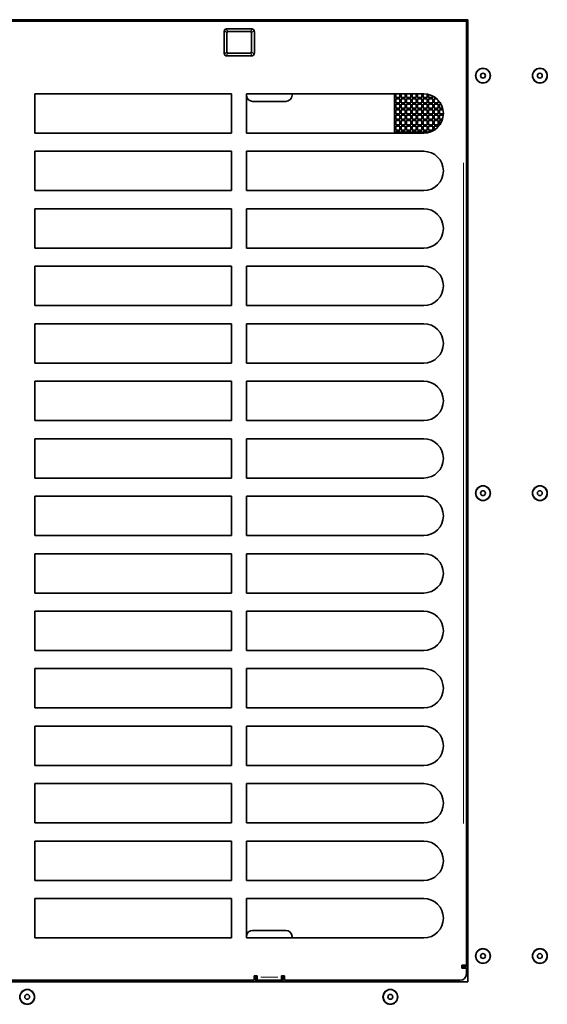
# Model space of a CAD drawing. Units: millimetres. Extents: x 19 to 831, y 18 to 581.
# Drawn here: x 232 to 267, y 344 to 410 of the extents above; entities that cross this region are included whole.
import ezdxf

# ---------------------------------------------------------------- set-up
doc = ezdxf.new("R2010")
doc.units = ezdxf.units.MM

msp = doc.modelspace()

# ---------------------------------------------------------------- linework, layer by layer
at = {"color": 7, "linetype": 'Continuous', "lineweight": 35}
for p, q in [((261.72356, 409.54584), (203.48831, 409.54584)), ((261.42574, 409.44584), (203.78574, 409.44584)), ((261.42574, 409.44584), (261.62574, 409.44584)), ((261.62356, 409.54584), (261.62356, 409.44584)), ((261.62574, 409.44584), (261.62574, 347.04584)), ((261.72356, 409.44584), (261.62574, 409.44584)), ((261.72356, 345.94584), (261.72356, 409.54584)), ((245.81574, 408.94584), (247.41574, 408.94584)), ((245.89287, 408.76584), (247.33862, 408.76584)), ((245.61574, 407.34584), (245.61574, 408.74584)), ((245.79574, 407.42297), (245.79574, 408.66872)), ((247.43574, 407.42297), (247.43574, 408.66872)), ((247.61574, 407.34584), (247.61574, 408.74584)), ((245.81574, 407.14584), (247.41574, 407.14584)), ((245.89287, 407.32584), (247.33862, 407.32584)), ((246.10574, 404.64584), (233.10574, 404.64584)), ((233.10574, 404.64584), (233.10574, 402.04584)), ((246.10574, 402.04584), (246.10574, 404.64584)), ((258.80574, 404.64584), (247.10574, 404.64584)), ((247.10574, 404.64584), (247.10574, 402.04584)), ((250.10356, 404.54584), (250.10356, 404.64584)), ((256.86556, 404.64584), (256.86556, 402.04584)), ((256.95556, 404.64584), (256.95556, 404.41184)), ((256.95556, 404.41184), (257.22756, 404.41184)), ((257.22756, 404.32184), (256.95556, 404.32184)), ((256.95556, 404.32184), (256.95556, 404.04984)), ((257.22756, 404.41184), (257.22756, 404.64584)), ((257.22756, 404.04984), (257.22756, 404.32184)), ((257.31756, 404.64584), (257.31756, 404.41184)), ((257.31756, 404.41184), (257.58956, 404.41184)), ((257.58956, 404.32184), (257.31756, 404.32184)), ((257.31756, 404.32184), (257.31756, 404.04984)), ((257.58956, 404.41184), (257.58956, 404.64584)), ((257.58956, 404.04984), (257.58956, 404.32184)), ((257.67956, 404.64584), (257.67956, 404.41184)), ((257.67956, 404.41184), (257.95156, 404.41184)), ((257.95156, 404.32184), (257.67956, 404.32184)), ((257.67956, 404.32184), (257.67956, 404.04984)), ((257.95156, 404.41184), (257.95156, 404.64584)), ((257.95156, 404.04984), (257.95156, 404.32184)), ((258.04156, 404.64584), (258.04156, 404.41184)), ((258.04156, 404.41184), (258.31356, 404.41184)), ((258.31356, 404.32184), (258.04156, 404.32184)), ((258.04156, 404.32184), (258.04156, 404.04984)), ((258.31356, 404.41184), (258.31356, 404.64584)), ((258.31356, 404.04984), (258.31356, 404.32184)), ((258.40356, 404.64584), (258.40356, 404.41184)), ((258.40356, 404.41184), (258.67556, 404.41184)), ((258.67556, 404.32184), (258.40356, 404.32184)), ((258.40356, 404.32184), (258.40356, 404.04984)), ((258.67556, 404.41184), (258.67556, 404.64584)), ((258.67556, 404.04984), (258.67556, 404.32184)), ((258.76556, 404.64584), (258.76556, 404.41184)), ((258.76556, 404.41184), (259.03756, 404.41184)), ((259.03756, 404.32184), (258.76556, 404.32184)), ((258.76556, 404.32184), (258.76556, 404.04984)), ((259.03756, 404.41184), (259.03756, 404.62501)), ((259.03756, 404.04984), (259.03756, 404.32184)), ((259.12756, 404.60538), (259.12756, 404.41184)), ((259.12756, 404.41184), (259.39956, 404.41184)), ((259.39956, 404.32184), (259.12756, 404.32184)), ((259.12756, 404.32184), (259.12756, 404.04984)), ((259.39956, 404.41184), (259.39956, 404.5023)), ((259.39956, 404.04984), (259.39956, 404.32184)), ((259.48956, 404.45147), (259.48956, 404.41184)), ((259.48956, 404.41184), (259.54982, 404.41184)), ((259.66448, 404.32184), (259.48956, 404.32184)), ((259.48956, 404.32184), (259.48956, 404.04984)), ((259.76156, 404.04984), (259.76156, 404.22699)), ((247.50356, 404.14584), (249.70356, 404.14584)), ((256.95556, 404.04984), (257.22756, 404.04984)), ((257.22756, 403.95984), (256.95556, 403.95984)), ((256.95556, 403.95984), (256.95556, 403.68784)), ((256.95556, 403.68784), (257.22756, 403.68784)), ((257.22756, 403.59784), (256.95556, 403.59784)), ((256.95556, 403.59784), (256.95556, 403.32584)), ((257.22756, 403.68784), (257.22756, 403.95984)), ((257.22756, 403.32584), (257.22756, 403.59784)), ((257.31756, 404.04984), (257.58956, 404.04984)), ((257.58956, 403.95984), (257.31756, 403.95984)), ((257.31756, 403.95984), (257.31756, 403.68784)), ((257.31756, 403.68784), (257.58956, 403.68784)), ((257.58956, 403.59784), (257.31756, 403.59784)), ((257.31756, 403.59784), (257.31756, 403.32584)), ((257.58956, 403.68784), (257.58956, 403.95984)), ((257.58956, 403.32584), (257.58956, 403.59784)), ((257.67956, 404.04984), (257.95156, 404.04984)), ((257.95156, 403.95984), (257.67956, 403.95984)), ((257.67956, 403.95984), (257.67956, 403.68784)), ((257.67956, 403.68784), (257.95156, 403.68784)), ((257.95156, 403.59784), (257.67956, 403.59784)), ((257.67956, 403.59784), (257.67956, 403.32584)), ((257.95156, 403.68784), (257.95156, 403.95984)), ((257.95156, 403.32584), (257.95156, 403.59784)), ((258.04156, 404.04984), (258.31356, 404.04984)), ((258.31356, 403.95984), (258.04156, 403.95984)), ((258.04156, 403.95984), (258.04156, 403.68784)), ((258.04156, 403.68784), (258.31356, 403.68784)), ((258.31356, 403.59784), (258.04156, 403.59784)), ((258.04156, 403.59784), (258.04156, 403.32584)), ((258.31356, 403.68784), (258.31356, 403.95984)), ((258.31356, 403.32584), (258.31356, 403.59784)), ((258.40356, 404.04984), (258.67556, 404.04984)), ((258.67556, 403.95984), (258.40356, 403.95984)), ((258.40356, 403.95984), (258.40356, 403.68784)), ((258.40356, 403.68784), (258.67556, 403.68784)), ((258.67556, 403.59784), (258.40356, 403.59784)), ((258.40356, 403.59784), (258.40356, 403.32584)), ((258.67556, 403.68784), (258.67556, 403.95984)), ((258.67556, 403.32584), (258.67556, 403.59784)), ((258.76556, 404.04984), (259.03756, 404.04984)), ((259.03756, 403.95984), (258.76556, 403.95984)), ((258.76556, 403.95984), (258.76556, 403.68784)), ((258.76556, 403.68784), (259.03756, 403.68784)), ((259.03756, 403.59784), (258.76556, 403.59784)), ((258.76556, 403.59784), (258.76556, 403.32584)), ((259.03756, 403.68784), (259.03756, 403.95984)), ((259.03756, 403.32584), (259.03756, 403.59784)), ((259.12756, 404.04984), (259.39956, 404.04984)), ((259.39956, 403.95984), (259.12756, 403.95984)), ((259.12756, 403.95984), (259.12756, 403.68784)), ((259.12756, 403.68784), (259.39956, 403.68784)), ((259.39956, 403.59784), (259.12756, 403.59784)), ((259.12756, 403.59784), (259.12756, 403.32584)), ((259.39956, 403.68784), (259.39956, 403.95984)), ((259.39956, 403.32584), (259.39956, 403.59784)), ((259.48956, 404.04984), (259.76156, 404.04984)), ((259.76156, 403.95984), (259.48956, 403.95984)), ((259.48956, 403.95984), (259.48956, 403.68784)), ((259.48956, 403.68784), (259.76156, 403.68784)), ((259.76156, 403.59784), (259.48956, 403.59784)), ((259.48956, 403.59784), (259.48956, 403.32584)), ((259.76156, 403.68784), (259.76156, 403.95984)), ((259.76156, 403.32584), (259.76156, 403.59784)), ((259.85156, 404.11803), (259.85156, 404.04984)), ((259.85156, 404.04984), (259.89862, 404.04984)), ((259.95161, 403.95984), (259.85156, 403.95984)), ((259.85156, 403.95984), (259.85156, 403.68784)), ((259.85156, 403.68784), (260.05995, 403.68784)), ((260.08109, 403.59784), (259.85156, 403.59784)), ((259.85156, 403.59784), (259.85156, 403.32584)), ((256.95556, 403.32584), (257.22756, 403.32584)), ((257.22756, 403.23584), (256.95556, 403.23584)), ((256.95556, 403.23584), (256.95556, 402.96384)), ((256.95556, 402.96384), (257.22756, 402.96384)), ((257.22756, 402.96384), (257.22756, 403.23584)), ((257.31756, 403.32584), (257.58956, 403.32584)), ((257.58956, 403.23584), (257.31756, 403.23584)), ((257.31756, 403.23584), (257.31756, 402.96384)), ((257.31756, 402.96384), (257.58956, 402.96384)), ((257.58956, 402.96384), (257.58956, 403.23584)), ((257.67956, 403.32584), (257.95156, 403.32584)), ((257.95156, 403.23584), (257.67956, 403.23584)), ((257.67956, 403.23584), (257.67956, 402.96384)), ((257.67956, 402.96384), (257.95156, 402.96384)), ((257.95156, 402.96384), (257.95156, 403.23584)), ((258.04156, 403.32584), (258.31356, 403.32584)), ((258.31356, 403.23584), (258.04156, 403.23584)), ((258.04156, 403.23584), (258.04156, 402.96384)), ((258.04156, 402.96384), (258.31356, 402.96384)), ((258.31356, 402.96384), (258.31356, 403.23584)), ((258.40356, 403.32584), (258.67556, 403.32584)), ((258.67556, 403.23584), (258.40356, 403.23584)), ((258.40356, 403.23584), (258.40356, 402.96384)), ((258.40356, 402.96384), (258.67556, 402.96384)), ((258.67556, 402.96384), (258.67556, 403.23584)), ((258.76556, 403.32584), (259.03756, 403.32584)), ((259.03756, 403.23584), (258.76556, 403.23584)), ((258.76556, 403.23584), (258.76556, 402.96384)), ((258.76556, 402.96384), (259.03756, 402.96384)), ((259.03756, 402.96384), (259.03756, 403.23584)), ((259.12756, 403.32584), (259.39956, 403.32584)), ((259.39956, 403.23584), (259.12756, 403.23584)), ((259.12756, 403.23584), (259.12756, 402.96384)), ((259.12756, 402.96384), (259.39956, 402.96384)), ((259.39956, 402.96384), (259.39956, 403.23584)), ((259.48956, 403.32584), (259.76156, 403.32584)), ((259.76156, 403.23584), (259.48956, 403.23584)), ((259.48956, 403.23584), (259.48956, 402.96384)), ((259.48956, 402.96384), (259.76156, 402.96384)), ((259.76156, 402.96384), (259.76156, 403.23584)), ((259.85156, 403.32584), (260.10559, 403.32584)), ((260.10108, 403.23584), (259.85156, 403.23584)), ((259.85156, 403.23584), (259.85156, 402.96384)), ((259.85156, 402.96384), (260.04835, 402.96384)), ((257.22756, 402.87385), (256.95556, 402.87385)), ((256.95556, 402.87385), (256.95556, 402.60185)), ((256.95556, 402.60185), (257.22756, 402.60185)), ((257.22756, 402.51184), (256.95556, 402.51184)), ((256.95556, 402.51184), (256.95556, 402.23984)), ((257.22756, 402.60185), (257.22756, 402.87385)), ((257.22756, 402.23984), (257.22756, 402.51184)), ((257.58956, 402.87385), (257.31756, 402.87385)), ((257.31756, 402.87385), (257.31756, 402.60185)), ((257.31756, 402.60185), (257.58956, 402.60185)), ((257.58956, 402.51184), (257.31756, 402.51184)), ((257.31756, 402.51184), (257.31756, 402.23984)), ((257.58956, 402.60185), (257.58956, 402.87385)), ((257.58956, 402.23984), (257.58956, 402.51184)), ((257.95156, 402.87385), (257.67956, 402.87385)), ((257.67956, 402.87385), (257.67956, 402.60185)), ((257.67956, 402.60185), (257.95156, 402.60185)), ((257.95156, 402.51184), (257.67956, 402.51184)), ((257.67956, 402.51184), (257.67956, 402.23984)), ((257.95156, 402.60185), (257.95156, 402.87385)), ((257.95156, 402.23984), (257.95156, 402.51184)), ((258.31356, 402.87385), (258.04156, 402.87385)), ((258.04156, 402.87385), (258.04156, 402.60185)), ((258.04156, 402.60185), (258.31356, 402.60185)), ((258.31356, 402.51184), (258.04156, 402.51184)), ((258.04156, 402.51184), (258.04156, 402.23984)), ((258.31356, 402.60185), (258.31356, 402.87385)), ((258.31356, 402.23984), (258.31356, 402.51184)), ((258.67556, 402.87385), (258.40356, 402.87385)), ((258.40356, 402.87385), (258.40356, 402.60185)), ((258.40356, 402.60185), (258.67556, 402.60185)), ((258.67556, 402.51184), (258.40356, 402.51184)), ((258.40356, 402.51184), (258.40356, 402.23984)), ((258.67556, 402.60185), (258.67556, 402.87385)), ((258.67556, 402.23984), (258.67556, 402.51184)), ((259.03756, 402.87385), (258.76556, 402.87385)), ((258.76556, 402.87385), (258.76556, 402.60185)), ((258.76556, 402.60185), (259.03756, 402.60185)), ((259.03756, 402.51184), (258.76556, 402.51184)), ((258.76556, 402.51184), (258.76556, 402.23984)), ((259.03756, 402.60185), (259.03756, 402.87385)), ((259.03756, 402.23984), (259.03756, 402.51184)), ((259.39956, 402.87385), (259.12756, 402.87385)), ((259.12756, 402.87385), (259.12756, 402.60185)), ((259.12756, 402.60185), (259.39956, 402.60185)), ((259.39956, 402.51184), (259.12756, 402.51184)), ((259.12756, 402.51184), (259.12756, 402.23984)), ((259.39956, 402.60185), (259.39956, 402.87385)), ((259.39956, 402.23984), (259.39956, 402.51184)), ((259.76156, 402.87385), (259.48956, 402.87385)), ((259.48956, 402.87385), (259.48956, 402.60185)), ((259.48956, 402.60185), (259.76156, 402.60185)), ((259.76156, 402.51184), (259.48956, 402.51184)), ((259.48956, 402.51184), (259.48956, 402.24022)), ((259.76156, 402.60185), (259.76156, 402.87385)), ((259.76156, 402.46469), (259.76156, 402.51184)), ((260.01703, 402.87385), (259.85156, 402.87385)), ((259.85156, 402.87385), (259.85156, 402.60185)), ((259.85156, 402.60185), (259.87179, 402.60185)), ((233.10574, 402.04584), (246.10574, 402.04584)), ((247.10574, 402.04584), (258.80574, 402.04584)), ((256.95556, 402.23984), (257.22756, 402.23984)), ((257.22756, 402.14984), (256.95556, 402.14984)), ((256.95556, 402.14984), (256.95556, 402.04584)), ((257.22756, 402.04584), (257.22756, 402.14984)), ((257.31756, 402.23984), (257.58956, 402.23984)), ((257.58956, 402.14984), (257.31756, 402.14984)), ((257.31756, 402.14984), (257.31756, 402.04584)), ((257.58956, 402.04584), (257.58956, 402.14984)), ((257.67956, 402.23984), (257.95156, 402.23984)), ((257.95156, 402.14984), (257.67956, 402.14984)), ((257.67956, 402.14984), (257.67956, 402.04584)), ((257.95156, 402.04584), (257.95156, 402.14984)), ((258.04156, 402.23984), (258.31356, 402.23984)), ((258.31356, 402.14984), (258.04156, 402.14984)), ((258.04156, 402.14984), (258.04156, 402.04584)), ((258.31356, 402.04584), (258.31356, 402.14984)), ((258.40356, 402.23984), (258.67556, 402.23984)), ((258.67556, 402.14984), (258.40356, 402.14984)), ((258.40356, 402.14984), (258.40356, 402.04584)), ((258.67556, 402.04584), (258.67556, 402.14984)), ((258.76556, 402.23984), (259.03756, 402.23984)), ((259.03756, 402.14984), (258.76556, 402.14984)), ((258.76556, 402.14984), (258.76556, 402.04584)), ((259.03756, 402.06668), (259.03756, 402.14984)), ((259.12756, 402.23984), (259.39956, 402.23984)), ((259.31524, 402.14984), (259.12756, 402.14984)), ((259.12756, 402.14984), (259.12756, 402.08631)), ((246.10574, 400.84584), (233.10574, 400.84584)), ((233.10574, 400.84584), (233.10574, 398.24584)), ((246.10574, 398.24584), (246.10574, 400.84584)), ((258.80574, 400.84584), (247.10574, 400.84584)), ((247.10574, 400.84584), (247.10574, 398.24584)), ((233.10574, 398.24584), (246.10574, 398.24584)), ((247.10574, 398.24584), (258.80574, 398.24584)), ((246.10574, 397.04584), (233.10574, 397.04584)), ((233.10574, 397.04584), (233.10574, 394.44584)), ((246.10574, 394.44584), (246.10574, 397.04584)), ((258.80574, 397.04584), (247.10574, 397.04584)), ((247.10574, 397.04584), (247.10574, 394.44584)), ((233.10574, 394.44584), (246.10574, 394.44584)), ((247.10574, 394.44584), (258.80574, 394.44584)), ((246.10574, 393.24584), (233.10574, 393.24584)), ((233.10574, 393.24584), (233.10574, 390.64584)), ((246.10574, 390.64584), (246.10574, 393.24584)), ((258.80574, 393.24584), (247.10574, 393.24584)), ((247.10574, 393.24584), (247.10574, 390.64584)), ((233.10574, 390.64584), (246.10574, 390.64584)), ((247.10574, 390.64584), (258.80574, 390.64584)), ((246.10574, 389.44584), (233.10574, 389.44584)), ((233.10574, 389.44584), (233.10574, 386.84584)), ((246.10574, 386.84584), (246.10574, 389.44584)), ((258.80574, 389.44584), (247.10574, 389.44584)), ((247.10574, 389.44584), (247.10574, 386.84584)), ((233.10574, 386.84584), (246.10574, 386.84584)), ((247.10574, 386.84584), (258.80574, 386.84584)), ((246.10574, 385.64584), (233.10574, 385.64584)), ((233.10574, 385.64584), (233.10574, 383.04584)), ((246.10574, 383.04584), (246.10574, 385.64584)), ((258.80574, 385.64584), (247.10574, 385.64584)), ((247.10574, 385.64584), (247.10574, 383.04584)), ((233.10574, 383.04584), (246.10574, 383.04584)), ((247.10574, 383.04584), (258.80574, 383.04584)), ((246.10574, 381.84584), (233.10574, 381.84584)), ((233.10574, 381.84584), (233.10574, 379.24584)), ((246.10574, 379.24584), (246.10574, 381.84584)), ((258.80574, 381.84584), (247.10574, 381.84584)), ((247.10574, 381.84584), (247.10574, 379.24584)), ((233.10574, 379.24584), (246.10574, 379.24584)), ((247.10574, 379.24584), (258.80574, 379.24584)), ((246.10574, 378.04584), (233.10574, 378.04584)), ((233.10574, 378.04584), (233.10574, 375.44584)), ((246.10574, 375.44584), (246.10574, 378.04584)), ((258.80574, 378.04584), (247.10574, 378.04584)), ((247.10574, 378.04584), (247.10574, 375.44584)), ((233.10574, 375.44584), (246.10574, 375.44584)), ((247.10574, 375.44584), (258.80574, 375.44584)), ((246.10574, 374.24584), (233.10574, 374.24584)), ((233.10574, 374.24584), (233.10574, 371.64585)), ((246.10574, 371.64585), (246.10574, 374.24584)), ((258.80574, 374.24584), (247.10574, 374.24584)), ((247.10574, 374.24584), (247.10574, 371.64585)), ((233.10574, 371.64585), (246.10574, 371.64585)), ((247.10574, 371.64585), (258.80574, 371.64585)), ((246.10574, 370.44584), (233.10574, 370.44584)), ((233.10574, 370.44584), (233.10574, 367.84584)), ((246.10574, 367.84584), (246.10574, 370.44584)), ((258.80574, 370.44584), (247.10574, 370.44584)), ((247.10574, 370.44584), (247.10574, 367.84584)), ((233.10574, 367.84584), (246.10574, 367.84584)), ((247.10574, 367.84584), (258.80574, 367.84584)), ((246.10574, 366.64584), (233.10574, 366.64584)), ((233.10574, 366.64584), (233.10574, 364.04584)), ((246.10574, 364.04584), (246.10574, 366.64584)), ((258.80574, 366.64584), (247.10574, 366.64584)), ((247.10574, 366.64584), (247.10574, 364.04584)), ((233.10574, 364.04584), (246.10574, 364.04584)), ((247.10574, 364.04584), (258.80574, 364.04584)), ((246.10574, 362.84585), (233.10574, 362.84585)), ((233.10574, 362.84585), (233.10574, 360.24584)), ((246.10574, 360.24584), (246.10574, 362.84585)), ((258.80574, 362.84585), (247.10574, 362.84585)), ((247.10574, 362.84585), (247.10574, 360.24584)), ((233.10574, 360.24584), (246.10574, 360.24584)), ((247.10574, 360.24584), (258.80574, 360.24584)), ((246.10574, 359.04584), (233.10574, 359.04584)), ((233.10574, 359.04584), (233.10574, 356.44584)), ((246.10574, 356.44584), (246.10574, 359.04584)), ((258.80574, 359.04584), (247.10574, 359.04584)), ((247.10574, 359.04584), (247.10574, 356.44584)), ((233.10574, 356.44584), (246.10574, 356.44584)), ((247.10574, 356.44584), (258.80574, 356.44584)), ((246.10574, 355.24584), (233.10574, 355.24584)), ((233.10574, 355.24584), (233.10574, 352.64584)), ((246.10574, 352.64584), (246.10574, 355.24584)), ((258.80574, 355.24584), (247.10574, 355.24584)), ((247.10574, 355.24584), (247.10574, 352.64584)), ((233.10574, 352.64584), (246.10574, 352.64584)), ((247.10574, 352.64584), (258.80574, 352.64584)), ((246.10574, 351.44584), (233.10574, 351.44584)), ((233.10574, 351.44584), (233.10574, 348.84584)), ((246.10574, 348.84584), (246.10574, 351.44584)), ((258.80574, 351.44584), (247.10574, 351.44584)), ((247.10574, 351.44584), (247.10574, 348.84584)), ((249.70356, 349.34584), (247.50356, 349.34584)), ((250.10356, 348.84584), (250.10356, 348.94584)), ((233.10574, 348.84584), (246.10574, 348.84584)), ((247.10574, 348.84584), (258.80574, 348.84584)), ((261.42574, 347.04584), (261.32574, 347.04584)), ((261.32574, 347.04584), (261.32574, 346.84584)), ((261.72156, 346.94584), (261.32574, 346.94584)), ((261.42574, 347.04584), (261.62574, 347.04584)), ((261.62356, 346.94584), (261.62356, 347.04584)), ((261.62574, 347.04584), (261.72356, 347.04584)), ((261.72156, 346.94584), (261.72156, 346.74584)), ((247.80574, 346.34584), (247.60574, 346.34584)), ((247.60574, 346.34584), (247.60574, 346.04584)), ((247.70356, 346.34584), (247.70356, 345.94584)), ((247.80574, 346.24584), (247.80574, 346.34584)), ((249.60574, 346.34584), (249.40574, 346.34584)), ((249.40574, 346.24584), (249.40574, 346.34584)), ((249.50356, 345.94584), (249.50356, 346.34584)), ((249.60574, 346.04584), (249.60574, 346.34584)), ((261.32574, 346.84584), (261.62574, 346.84584)), ((261.62574, 346.44584), (261.62574, 346.84584)), ((261.72156, 345.94584), (261.72156, 346.74584)), ((203.48831, 345.94584), (261.72356, 345.94584)), ((217.60574, 346.04584), (247.60574, 346.04584)), ((247.80574, 346.24584), (247.80574, 346.04584)), ((249.40574, 346.04584), (247.80574, 346.04584)), ((247.80574, 345.94584), (247.80574, 346.04584)), ((249.40574, 346.24584), (249.40574, 346.04584)), ((249.40574, 346.04584), (249.40574, 345.94584)), ((249.60574, 346.04584), (261.22574, 346.04584))]:
    msp.add_line(p, q, dxfattribs=at)
at = {"color": 8, "linetype": 'Continuous', "lineweight": 18}
for p, q in [((245.77321, 408.69125), (245.65689, 408.80757)), ((245.75402, 408.9047), (245.87034, 408.78837)), ((247.36115, 408.78837), (247.47747, 408.9047)), ((247.5746, 408.80757), (247.45827, 408.69125)), ((245.65689, 407.28412), (245.77321, 407.40044)), ((245.87034, 407.30331), (245.75402, 407.18699)), ((247.47747, 407.18699), (247.36115, 407.30331)), ((247.45827, 407.40044), (247.5746, 407.28412)), ((261.42574, 400.08584), (261.42574, 356.40584)), ((261.70718, 346.74584), (261.64012, 346.74584)), ((249.16574, 346.24584), (248.04574, 346.24584))]:
    msp.add_line(p, q, dxfattribs=at)
at = {"color": 7, "linetype": 'Continuous', "lineweight": 35}
for centre, radius in [((262.72356, 405.84584), 0.49), ((262.72356, 405.84584), 0.48), ((266.48356, 405.84584), 0.49), ((266.48356, 405.84584), 0.48), ((262.72356, 405.84584), 0.16), ((266.48356, 405.84584), 0.16), ((262.72356, 378.24584), 0.49), ((262.72356, 378.24584), 0.48), ((262.72356, 378.24584), 0.16), ((266.48356, 378.24584), 0.49), ((266.48356, 378.24584), 0.48), ((266.48356, 378.24584), 0.16), ((262.72356, 347.64584), 0.49), ((262.72356, 347.64584), 0.48), ((262.72356, 347.64584), 0.16), ((266.48356, 347.64584), 0.49), ((266.48356, 347.64584), 0.48), ((266.48356, 347.64584), 0.16), ((232.60356, 344.94584), 0.49), ((232.60356, 344.94584), 0.48), ((232.60356, 344.94584), 0.16), ((256.60356, 344.94584), 0.49), ((256.60356, 344.94584), 0.48), ((256.60356, 344.94584), 0.16)]:
    msp.add_circle(centre, radius, dxfattribs=at)
for centre, radius, start, end in [((245.81574, 408.74584), 0.2, 155.0842424, 180), ((245.81574, 408.74584), 0.2, 114.9157576, 155.0842424), ((245.81574, 408.74584), 0.2, 90, 114.9157576), ((247.41574, 408.74584), 0.2, 65.0842424, 90), ((247.41574, 408.74584), 0.2, 24.9157576, 65.0842424), ((247.41574, 408.74584), 0.2, 0, 24.9157576), ((245.81574, 407.34584), 0.2, 180, 204.9157576), ((245.81574, 407.34584), 0.2, 204.9157576, 245.0842424), ((245.81574, 407.34584), 0.2, 245.0842424, 270), ((247.41574, 407.34584), 0.2, 270, 294.9157576), ((247.41574, 407.34584), 0.2, 294.9157576, 335.0842424), ((247.41574, 407.34584), 0.2, 335.0842424, 0), ((247.50356, 404.54584), 0.4, 185.9956105, 270), ((249.70356, 404.54584), 0.4, 270, 0), ((258.80574, 403.34584), 1.3, 270, 90), ((258.80574, 399.54584), 1.3, 270, 90), ((258.80574, 395.74584), 1.3, 270, 90), ((258.80574, 391.94584), 1.3, 270, 90), ((258.80574, 388.14584), 1.3, 270, 90), ((258.80574, 384.34584), 1.3, 270, 90), ((258.80574, 380.54584), 1.3, 270, 90), ((258.80574, 376.74584), 1.3, 270, 90), ((258.80574, 372.94584), 1.3, 270, 90), ((258.80574, 369.14584), 1.3, 270, 90), ((258.80574, 365.34584), 1.3, 270, 90), ((258.80574, 361.54584), 1.3, 270, 90), ((258.80574, 357.74584), 1.3, 270, 90), ((258.80574, 353.94584), 1.3, 270, 90), ((258.80574, 350.14584), 1.3, 270, 90), ((247.50356, 348.94584), 0.4, 90, 174.0043895), ((249.70356, 348.94584), 0.4, 0, 90), ((261.52356, 347.04584), 0.2, 330, 0), ((261.22574, 346.44584), 0.4, 270, 0)]:
    msp.add_arc(centre, radius, start, end, dxfattribs=at)
for centre, major_axis, start_param, end_param in [((246.20757, 408.35402), (-0.38678, 0.38678), 5.93264915, 6.63372146), ((247.02392, 408.35402), (-0.38678, -0.38678), 2.7910565, 3.49212881), ((246.20757, 407.73767), (0.38678, 0.38678), 2.7910565, 3.49212881), ((247.02392, 407.73767), (0.38678, -0.38678), 5.93264915, 6.63372146)]:
    msp.add_ellipse(centre, major_axis=major_axis, ratio=0.36563621, start_param=start_param, end_param=end_param, dxfattribs=at)

doc.saveas('drawing.dxf')
